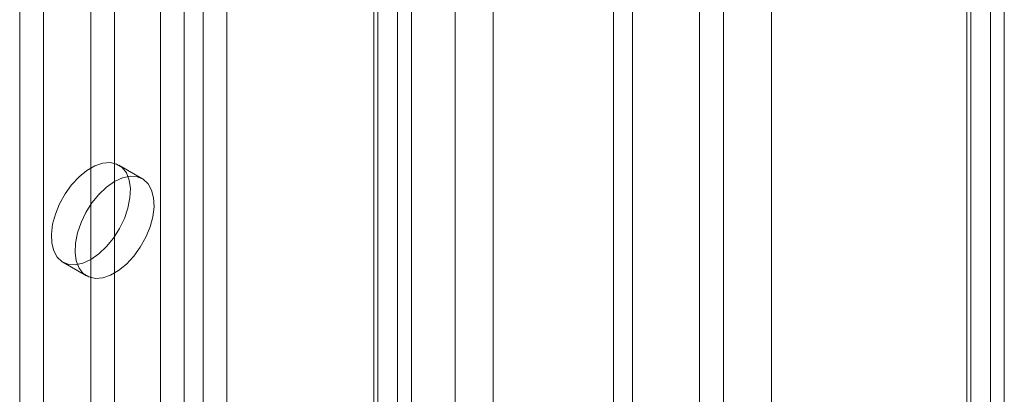
# Model space of a CAD drawing. Units: millimetres. Extents: x 49 to 2149, y 27 to 2327.
# Drawn here: x 1769 to 1804, y 1078 to 1091 of the extents above; entities that cross this region are included whole.
import ezdxf

# ---------------------------------------------------------------- set-up
doc = ezdxf.new("R2010")
doc.units = ezdxf.units.MM
doc.header["$LTSCALE"] = 2

msp = doc.modelspace()

# ---------------------------------------------------------------- linework, layer by layer
at = {"color": 7, "linetype": 'Continuous', "lineweight": 18}
for p, q in [((1803.81, 1156.184), (1803.81, 900.21)), ((1802.961, 1155.695), (1802.961, 899.72)), ((1803.102, 899.697), (1803.102, 1155.326)), ((1804.302, 899.697), (1804.302, 1155.326)), ((1802.961, 899.674), (1802.961, 1154.957)), ((1803.81, 899.184), (1803.81, 1154.467)), ((1795.973, 928.398), (1795.973, 1152.065)), ((1795.973, 927.614), (1795.973, 1151.281)), ((1790.995, 913.244), (1790.995, 1148.408)), ((1790.316, 912.853), (1790.316, 1148.016)), ((1784.659, 921.867), (1784.659, 1145.534)), ((1786.017, 921.867), (1786.017, 1145.534)), ((1774.111, 1124.975), (1774.111, 915.94)), ((1776.487, 1124.975), (1776.487, 915.94)), ((1774.96, 1124.485), (1774.96, 915.45)), ((1775.639, 1124.485), (1775.639, 915.45)), ((1782.596, 1121.448), (1782.596, 912.413)), ((1781.748, 1120.958), (1781.748, 911.924)), ((1769.077, 1120.762), (1769.077, 914.34)), ((1781.748, 1120.566), (1781.748, 911.532)), ((1781.889, 911.728), (1781.889, 1120.762)), ((1783.089, 911.728), (1783.089, 1120.762)), ((1769.925, 1120.272), (1769.925, 913.85)), ((1782.596, 1120.076), (1782.596, 911.042)), ((1794.25, 968.393), (1794.25, 1099.039)), ((1793.401, 967.903), (1793.401, 1098.549)), ((1771.622, 1094.96), (1771.622, 925.446)), ((1772.471, 1094.471), (1772.471, 924.957)), ((1773.471, 1085.586), (1772.622, 1086.076)), ((1770.622, 1082.612), (1771.471, 1082.122))]:
    msp.add_line(p, q, dxfattribs=at)
at = {"color": 7, "linetype": 'Continuous', "lineweight": 18, "flags": 128}
for points in [[(1771.622, 1082.711), (1771.907, 1082.909), (1772.18, 1083.165), (1772.43, 1083.47), (1772.647, 1083.81), (1772.822, 1084.173), (1772.948, 1084.542), (1773.02, 1084.904), (1773.035, 1085.242), (1772.991, 1085.544), (1772.892, 1085.796), (1772.741, 1085.989), (1772.543, 1086.115), (1772.309, 1086.168), (1772.046, 1086.146), (1771.765, 1086.051), (1771.479, 1085.886), (1771.199, 1085.658), (1770.936, 1085.376), (1770.701, 1085.051), (1770.504, 1084.698), (1770.353, 1084.33), (1770.253, 1083.963), (1770.21, 1083.611), (1770.224, 1083.29), (1770.296, 1083.011), (1770.422, 1082.787), (1770.597, 1082.627), (1770.814, 1082.537), (1771.064, 1082.521), (1771.338, 1082.58), (1771.622, 1082.711)], [(1772.471, 1085.487), (1772.186, 1085.289), (1771.913, 1085.033), (1771.663, 1084.728), (1771.446, 1084.387), (1771.271, 1084.025), (1771.145, 1083.656), (1771.073, 1083.294), (1771.058, 1082.956), (1771.102, 1082.654), (1771.201, 1082.402), (1771.352, 1082.209), (1771.55, 1082.083), (1771.784, 1082.03), (1772.047, 1082.051), (1772.328, 1082.147), (1772.614, 1082.312), (1772.894, 1082.54), (1773.157, 1082.822), (1773.392, 1083.147), (1773.589, 1083.5), (1773.74, 1083.868), (1773.84, 1084.235), (1773.883, 1084.587), (1773.869, 1084.908), (1773.797, 1085.187), (1773.671, 1085.411), (1773.496, 1085.571), (1773.279, 1085.661), (1773.028, 1085.677), (1772.755, 1085.618), (1772.471, 1085.487)]]:
    msp.add_lwpolyline(points, dxfattribs=at)

doc.saveas('drawing.dxf')
